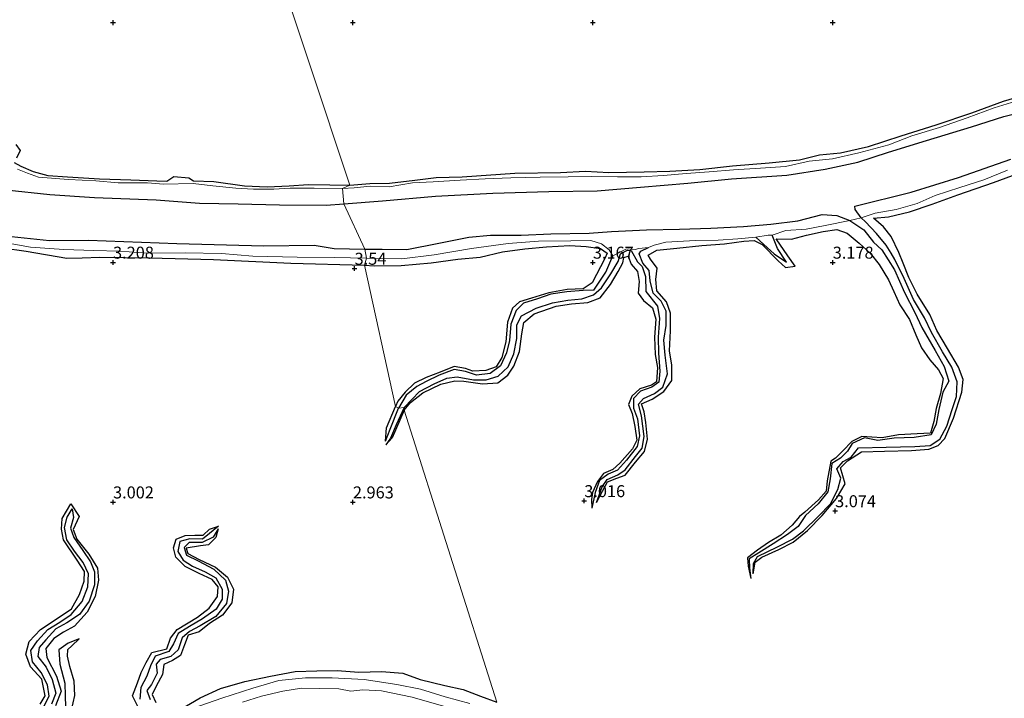
# Model space of a CAD drawing. Units: metres. Extents: x 64714 to 70008, y 371525 to 375003.
# Drawn here: x 68581 to 68786, y 372109 to 372251 of the extents above; entities that cross this region are included whole.
import ezdxf
from ezdxf.enums import TextEntityAlignment as Align

# ---------------------------------------------------------------- set-up
doc = ezdxf.new("R2010")
doc.units = ezdxf.units.M
doc.layers.get('0').update_dxf_attribs({"lineweight": 25})
for name, color, linetype in [('B-ME-GW-GRONDWERKLIJN-L-B1', 10, 'Continuous'), ('B-ME-GW-HOOGTEPUNT-S-B1', 10, 'Continuous'), ('B-ME-OG-BREUK-L-B1', 10, 'Continuous')]:
    doc.layers.add(name, color=color, linetype=linetype)
for name, color, linetype, lineweight in [('B-ME-IE-GRONDWERKLIJN-GROND_NIETINGERICHT-GV-B6', 253, 'Continuous', 18), ('B-ME-IE-HULPGEOMETRIE-L-B1', 53, 'Continuous', 18), ('B-ME-OG-WATER-GV-B6', 153, 'Continuous', 18)]:
    doc.layers.add(name, color=color, linetype=linetype, lineweight=lineweight)
doc.styles.add('NLCS-ISO', font='NLCS-ISO.TTF')

# ---------------------------------------------------------------- blocks, each defined once
blk = doc.blocks.new('hoogtepunt')
for p, q in [((-0.5, 0), (0.5, 0)), ((0, 0.5), (0, -0.5))]:
    blk.add_line(p, q)

msp = doc.modelspace()

# ---------------------------------------------------------------- linework, layer by layer
at = {"layer": 'B-ME-GW-GRONDWERKLIJN-L-B1'}
for points in [[(68649.364, 372216.135, 3.045), (68653.557, 372216.456, 3.008), (68657.648, 372216.554, 2.965), (68662.918, 372217.141, 2.965), (68667.333, 372217.687, 2.988), (68672.78, 372217.816, 3.008), (68683.74, 372218.584, 3.027), (68693.254, 372218.736, 3.078), (68698.45, 372219.049, 3.101), (68703.339, 372218.734, 3.116), (68710.706, 372218.869, 3.12), (68716.055, 372219.047, 3.124), (68722.323, 372219.406, 3.105), (68729.088, 372220.165, 3.101), (68736.768, 372220.743, 3.101), (68743.061, 372221.377, 3.101), (68747.237, 372222.433, 3.089), (68751.592, 372222.816, 3.07), (68757.425, 372224.184, 3.058), (68764.264, 372226.388, 3.066), (68771.572, 372228.694, 3.147), (68778.984, 372231.197, 3.163), (68785.564, 372233.6, 3.128), (68792.207, 372235.577, 3.128)], [(68579.727, 372224.604, 3.162), (68580.676, 372223.312, 3.232), (68579.914, 372221.744, 3.259)], [(68579.363, 372220.82, 3.259), (68580.77, 372220.07, 3.275), (68583.328, 372218.945, 3.236), (68586.411, 372218.146, 3.134), (68590.527, 372217.873, 2.967), (68597.191, 372217.423, 3.169), (68603.702, 372217.218, 3.123), (68609.118, 372217.028, 3.119), (68611.213, 372216.94, 3.111), (68612.659, 372217.904, 3.091), (68615.827, 372217.634, 3.201), (68616.788, 372217.008, 3.107), (68621.018, 372216.86, 3.127), (68627.416, 372215.981, 3.099), (68632.101, 372215.74, 3.037), (68636.723, 372215.95, 3.013), (68640.639, 372216.225, 3.162), (68645.22, 372216.174, 3.088), (68649.364, 372216.135, 3.045)], [(68733.449, 372135.069, 2.5), (68733.854, 372137.505, 2.911), (68735.254, 372138.499, 3.019), (68738.793, 372140.16, 3.05), (68741.75, 372141.656, 3.05), (68744.766, 372144.075, 3.062), (68747.766, 372147.248, 3.136), (68750.754, 372150.747, 3.163), (68752.562, 372153.79, 3.155), (68751.614, 372157.152, 2.992), (68753.063, 372158.589, 3.008), (68755.982, 372160.52, 3.213), (68760.808, 372160.616, 3.213), (68766.414, 372160.78, 3.221), (68770.012, 372161.037, 3.252), (68771.968, 372161.784, 3.31), (68773.378, 372163.274, 3.31), (68775.204, 372167.509, 3.279), (68776.881, 372172.912, 3.298), (68777.192, 372175.585, 3.333), (68776.188, 372178.146, 3.368), (68773.899, 372182.06, 3.341), (68771.729, 372185.77, 3.322), (68770.217, 372189.144, 3.353), (68767.633, 372193.359, 3.356), (68765.879, 372196.84, 3.384), (68764.666, 372199.834, 3.38), (68763.771, 372202.096, 3.333), (68762.168, 372205.373, 3.213), (68760.585, 372207.408, 3.213), (68758.483, 372209.198, 3.229), (68761.653, 372209.523, 3.229), (68766.018, 372210.518, 3.256), (68770.712, 372212.18, 3.248), (68776.091, 372214.072, 3.263), (68783.529, 372216.683, 3.279), (68790.889, 372219.409, 3.279)], [(68700.769, 372149.926, 2.562), (68702.004, 372152.273, 2.892), (68703.067, 372154.227, 3.062), (68705.006, 372154.981, 3.124), (68706.772, 372155.629, 3.159), (68708.863, 372158.367, 3.198), (68710.758, 372160.598, 3.213), (68711.408, 372163.162, 3.232), (68711.029, 372166.647, 3.275), (68710.682, 372168.844, 3.333), (68710.15, 372170.478, 3.353), (68712.373, 372171.458, 3.38), (68714.814, 372173.095, 3.387), (68716.471, 372175.39, 3.322), (68716.457, 372178.581, 3.302), (68715.964, 372181.569, 3.279), (68716.2, 372185.714, 3.279), (68716.223, 372189.449, 3.283), (68715.378, 372191.796, 3.279), (68713.341, 372194.101, 3.279), (68713.13, 372196.415, 3.314), (68713.418, 372198.833, 3.372), (68712.051, 372200.693, 3.411), (68711.558, 372201.519, 3.407), (68713.357, 372202.581, 3.391), (68717.477, 372202.971, 3.298), (68722.735, 372203.53, 3.263), (68727.439, 372203.883, 3.198), (68731.483, 372204.405, 3.19), (68733.631, 372204.59, 3.178), (68735.293, 372203.701, 3.201), (68738.598, 372200.335, 3.194), (68740.159, 372198.956, 3.213), (68742.194, 372199.235, 3.271), (68740.67, 372201.366, 3.163), (68738.22, 372204.924, 3.19), (68741.384, 372204.83, 3.217), (68744.566, 372205.673, 3.248), (68747.986, 372206.412, 3.275), (68750.832, 372206.85, 3.244), (68752.991, 372206.111, 3.217), (68755.515, 372204.011, 3.217), (68757.773, 372201.942, 3.217), (68759.657, 372199.568, 3.244), (68761.621, 372196.336, 3.26), (68762.701, 372193.952, 3.26), (68763.99, 372191.123, 3.26), (68766.021, 372188.115, 3.252), (68767.288, 372184.894, 3.244), (68768.519, 372182.174, 3.287), (68770.234, 372179.666, 3.287), (68772.05, 372177.586, 3.291), (68773.003, 372175.757, 3.291), (68772.492, 372172.657, 3.248), (68771.589, 372169.535, 3.248), (68771.059, 372166.839, 3.217), (68770.409, 372164.367, 3.201), (68767.572, 372164.236, 3.201), (68763.729, 372164.021, 3.194), (68760.325, 372163.447, 3.194), (68758.18, 372163.544, 3.217), (68756.076, 372163.728, 3.225), (68753.991, 372162.653, 3.205), (68752.129, 372160.699, 3.205), (68750.588, 372159.19, 3.19), (68749.587, 372158.517, 3.19), (68748.824, 372154.478, 3.205), (68748.606, 372152.264, 3.186), (68747.03, 372150.512, 3.167), (68744.22, 372147.908, 3.139), (68743.055, 372147.042, 3.132), (68741.536, 372145.23, 3.124), (68739.195, 372143.131, 3.124), (68736.629, 372141.568, 3.105), (68734.332, 372139.962, 3.085), (68732.218, 372138.406, 3.081), (68732.37, 372136.673, 3.081), (68732.95, 372134.102, 2.535)], [(68571.985, 372203.734, 3.368), (68581.871, 372202.346, 3.411), (68590.365, 372200.918, 3.353), (68593.55, 372200.984, 3.353), (68597.222, 372201.059, 3.318), (68607.585, 372200.97, 3.396), (68620.95, 372200.623, 3.427), (68637.058, 372199.819, 3.454), (68652.445, 372199.432, 3.485)], [(68652.445, 372199.432, 3.485), (68654.443, 372199.276, 3.484), (68660.062, 372199.331, 3.414), (68666.321, 372199.9, 3.422), (68671.868, 372200.71, 3.384), (68676.486, 372201.067, 3.337), (68681.156, 372202.225, 3.325), (68685.841, 372202.857, 3.294), (68690.373, 372203.251, 3.291), (68695.192, 372203.535, 3.26), (68698.599, 372203.283, 3.205), (68701.614, 372202.908, 3.19), (68703.017, 372201.952, 3.159), (68702.534, 372200.79, 3.143), (68699.88, 372195.716, 3.174), (68697.991, 372194.498, 3.205), (68694.632, 372194.353, 3.209), (68690.833, 372193.636, 3.225), (68687.237, 372192.541, 3.232), (68684.718, 372191.754, 3.225), (68683.26, 372190.455, 3.213), (68682.205, 372187.509, 3.198), (68681.839, 372183.413, 3.205), (68681.001, 372180.184, 3.186), (68679.828, 372178.248, 3.139), (68677.705, 372177.436, 3.128), (68674.989, 372177.329, 3.128), (68673.433, 372177.859, 3.128), (68671.07, 372178.314, 3.139), (68668.171, 372177.122, 3.128), (68665.235, 372176.033, 3.105), (68662.84, 372174.818, 3.081), (68660.86, 372172.957, 3.078), (68659.394, 372171.071, 3.074), (68658.894, 372169.96, 3.162)], [(68660.666, 372169.161, 3.271), (68662.021, 372170.764, 3.252), (68664.588, 372172.78, 3.198), (68668.334, 372174.638, 3.097), (68671.212, 372175.302, 2.985), (68673.109, 372175.203, 3.07), (68677.038, 372174.699, 3.07), (68680.191, 372174.896, 3.109), (68682.266, 372176.494, 3.194), (68683.558, 372178.373, 3.194), (68684.697, 372181.442, 3.186), (68685.218, 372185.071, 3.17), (68685.655, 372187.469, 3.182), (68687.742, 372189.303, 3.194), (68692.349, 372190.857, 3.201), (68695.575, 372191.391, 3.198), (68698.952, 372191.664, 3.201), (68701.536, 372192.614, 3.232), (68703.681, 372195.374, 3.287), (68705.248, 372198.091, 3.287), (68706.223, 372199.896, 3.291), (68706.479, 372201.041, 3.287), (68707.399, 372201.331, 3.291), (68708.001, 372199.628, 3.341), (68709.278, 372198.116, 3.368), (68709.638, 372196.006, 3.368), (68709.421, 372193.564, 3.349), (68710.586, 372192.078, 3.325), (68712.408, 372190.493, 3.314), (68713.154, 372188.159, 3.279), (68712.854, 372184.438, 3.252), (68712.959, 372180.766, 3.217), (68713.497, 372178.115, 3.213), (68713.242, 372175.104, 3.17), (68712.232, 372174.417, 3.17), (68709.788, 372173.65, 3.112), (68708.12, 372172.106, 3.097), (68707.439, 372170.397, 3.093), (68708.212, 372168.48, 3.124), (68708.722, 372165.801, 3.128), (68709.179, 372162.931, 3.128), (68708.241, 372161.136, 3.124), (68705.626, 372158.139, 3.124), (68704.139, 372156.817, 3.097), (68702.254, 372155.969, 3.066), (68700.95, 372154.295, 3.05), (68699.956, 372152.011, 3.039), (68699.714, 372150.581, 3.039), (68699.793, 372148.757, 2.57)], [(68656.808, 372162.688, 2.275), (68657.016, 372165.488, 2.959), (68658.894, 372169.96, 3.162)], [(68660.666, 372169.161, 3.271), (68658.147, 372163.421, 3.22), (68656.888, 372161.987, 2.285)], [(68584.782, 372107.871, 3.173), (68585.847, 372109.615, 3.177), (68585.161, 372113.055, 3.185), (68582.816, 372115.67, 3.154), (68581.831, 372118.284, 3.173), (68582.511, 372120.962, 3.286), (68584.859, 372123.439, 3.322), (68588.333, 372125.769, 3.29), (68591.333, 372127.758, 3.286), (68593.007, 372130.734, 3.294), (68593.993, 372133.549, 3.275), (68594.062, 372135.534, 3.212), (68592.534, 372137.917, 3.154), (68589.683, 372142.169, 3.072), (68589.244, 372144.354, 3.052), (68589.367, 372146.571, 3.052), (68591.207, 372149.678, 3.052), (68592.957, 372147.004, 3.154), (68591.728, 372144.292, 3.177), (68592.45, 372142.254, 3.216), (68594.926, 372139.161, 3.22), (68596.735, 372136.228, 3.255), (68596.971, 372133.72, 3.298), (68596.25, 372130.355, 3.333), (68594.579, 372127.028, 3.329), (68591.947, 372124.157, 3.251), (68589.712, 372122.884, 3.259), (68587.651, 372121.553, 3.411), (68586.025, 372119.509, 3.454), (68586.2, 372117.575, 3.489), (68588.242, 372113.736, 3.454), (68589.161, 372110.554, 3.411), (68588.005, 372107.531, 3.388)], [(68605.663, 372106.446, 3.341), (68604.04, 372109.599, 3.361), (68605.086, 372112.358, 3.38), (68605.861, 372114.468, 3.353), (68606.885, 372116.569, 3.364), (68608.088, 372118.627, 3.38), (68611.231, 372119.406, 3.474), (68611.998, 372121.663, 3.47), (68613.377, 372123.458, 3.454), (68617.588, 372126.03, 3.501), (68620.066, 372127.892, 3.478), (68621.741, 372130.302, 3.329), (68621.894, 372132.35, 3.259), (68620.668, 372133.87, 3.228), (68617.952, 372135.129, 3.212), (68615.049, 372136.552, 3.197), (68613.06, 372138.505, 3.197), (68612.597, 372140.469, 3.197), (68613.195, 372142.312, 3.185), (68615.007, 372143.049, 3.181), (68617.061, 372143.095, 3.177), (68618.815, 372143.144, 3.142), (68620.091, 372144.36, 3.115), (68621.993, 372144.965, 2.342)], [(68621.923, 372144.406, 2.346), (68621.437, 372142.639, 3.076), (68619.914, 372141.104, 3.173), (68618.248, 372140.91, 3.181), (68615.234, 372140.425, 3.22), (68615.584, 372139.272, 3.228), (68617.975, 372138.06, 3.247), (68621.371, 372136.478, 3.263), (68623.827, 372134.386, 3.325), (68625.143, 372131.847, 3.376), (68624.752, 372129.03, 3.388), (68622.797, 372126.459, 3.407), (68620.125, 372124.717, 3.376), (68617.936, 372122.983, 3.345), (68615.635, 372122.234, 3.333), (68614.927, 372120.26, 3.341), (68614.05, 372118.02, 3.364), (68612.431, 372117.009, 3.353), (68610.584, 372116.138, 3.38), (68610.334, 372114.027, 3.4), (68609.017, 372111.622, 3.341), (68608.182, 372109.908, 3.247), (68608.912, 372108.192, 3.154)], [(68592.974, 372121.523, 3.049), (68590.632, 372120.609, 3.189), (68588.716, 372119.177, 3.314), (68588.89, 372116.191, 3.357), (68589.925, 372112.248, 3.427), (68590.013, 372109.599, 3.411), (68590.119, 372107.315, 3.236), (68590.83, 372104.978, 3.146)], [(68614.109, 372106.825, 3.294), (68618.155, 372109.207, 3.29), (68622.373, 372111.122, 3.294), (68627.494, 372112.635, 3.302), (68632.823, 372113.715, 3.31), (68637.969, 372114.668, 3.318), (68642.464, 372114.811, 3.333), (68646.696, 372114.865, 3.314), (68651.265, 372114.515, 3.302), (68655.924, 372114.663, 3.271), (68660.376, 372114.345, 3.271), (68664.031, 372113.052, 3.353), (68669.166, 372111.749, 3.368), (68672.981, 372110.921, 3.403), (68676.607, 372109.576, 3.407), (68680.01, 372108.274, 3.407)]]:
    msp.add_polyline3d(points, dxfattribs=at)
at = {"layer": 'B-ME-IE-GRONDWERKLIJN-GROND_NIETINGERICHT-GV-B6'}
for points in [[(68632.636, 372266.59, 3.169), (68649.364, 372216.135, 3.045), (68647.86, 372215.411, 2.027), (68641.901, 372215.476, 2.085), (68636.949, 372215.482, 2.089), (68633.539, 372215.306, 2.089), (68629.259, 372215.266, 2.105), (68625.578, 372215.472, 2.148), (68620.793, 372215.973, 2.19), (68616.68, 372216.445, 2.194), (68610.529, 372216.324, 2.105), (68607.174, 372216.579, 2.132), (68601.047, 372216.594, 2.148), (68596.438, 372216.998, 2.151), (68590.751, 372217.263, 2.167), (68584.438, 372217.761, 2.265), (68582.143, 372218.623, 2.304), (68580.123, 372219.439, 2.311)], [(68789.99, 372234.149, 2.02), (68783.674, 372232.224, 1.97), (68778.015, 372230.168, 1.966), (68772.239, 372228.161, 1.966), (68766.507, 372226.39, 1.966), (68761.668, 372224.536, 1.966), (68755.445, 372222.845, 1.966), (68749.974, 372221.606, 1.966), (68745.061, 372221.137, 1.958), (68740.174, 372219.993, 1.958), (68734.96, 372219.67, 1.958), (68729.333, 372219.276, 1.954), (68724.273, 372218.872, 2.005), (68719.435, 372218.527, 2.012), (68714.727, 372218.101, 2.012), (68710.088, 372217.847, 2.016), (68705.124, 372217.861, 2.016), (68699.795, 372217.949, 2.016), (68694.854, 372217.822, 2.016), (68689.03, 372217.78, 2.016), (68682.945, 372217.622, 2.016), (68677.537, 372217.452, 2.016), (68672.329, 372217.168, 2.016), (68666.691, 372216.783, 2.028), (68662.393, 372216.593, 2.028), (68657.558, 372215.775, 2.028), (68653.594, 372215.921, 2.028), (68650.289, 372215.574, 2.028), (68647.86, 372215.411, 2.027), (68649.364, 372216.135, 3.045), (68632.636, 372266.59, 3.169)], [(68712.799, 372203.573, 2.179), (68711.628, 372203.139, 2.167), (68709.56, 372202.908, 2.105), (68708.848, 372202.678, 1.838), (68707.391, 372202.841, 2.241), (68706.909, 372202.783, 2.245), (68705.15, 372201.828, 1.935), (68704.203, 372201.383, 1.935), (68703.392, 372202.656, 2.152), (68701.831, 372203.842, 1.95), (68699.576, 372204.551, 1.95), (68695.42, 372204.471, 1.95), (68688.679, 372204.421, 1.95), (68682.359, 372203.916, 1.95), (68674.729, 372202.902, 1.95), (68666.957, 372201.61, 1.95), (68660.211, 372200.764, 1.95), (68654.682, 372200.822, 1.95), (68652.832, 372200.881, 1.949), (68652.504, 372202.781, 1.075), (68648.104, 372212.185, 1.297), (68647.86, 372215.411, 2.027), (68650.289, 372215.574, 2.028), (68653.594, 372215.921, 2.028), (68657.558, 372215.775, 2.028), (68662.393, 372216.593, 2.028), (68666.691, 372216.783, 2.028), (68672.329, 372217.168, 2.016), (68677.537, 372217.452, 2.016), (68682.945, 372217.622, 2.016), (68689.03, 372217.78, 2.016), (68694.854, 372217.822, 2.016), (68699.795, 372217.949, 2.016), (68705.124, 372217.861, 2.016), (68710.088, 372217.847, 2.016), (68714.727, 372218.101, 2.012), (68719.435, 372218.527, 2.012), (68724.273, 372218.872, 2.005), (68729.333, 372219.276, 1.954), (68734.96, 372219.67, 1.958), (68740.174, 372219.993, 1.958), (68745.061, 372221.137, 1.958), (68749.974, 372221.606, 1.966), (68755.445, 372222.845, 1.966), (68761.668, 372224.536, 1.966), (68766.507, 372226.39, 1.966), (68772.239, 372228.161, 1.966), (68778.015, 372230.168, 1.966), (68783.674, 372232.224, 1.97), (68789.99, 372234.149, 2.02)], [(68580.123, 372219.439, 2.311), (68582.143, 372218.623, 2.304), (68584.438, 372217.761, 2.265), (68590.751, 372217.263, 2.167), (68596.438, 372216.998, 2.151), (68601.047, 372216.594, 2.148), (68607.174, 372216.579, 2.132), (68610.529, 372216.324, 2.105), (68616.68, 372216.445, 2.194), (68620.793, 372215.973, 2.19), (68625.578, 372215.472, 2.148), (68629.259, 372215.266, 2.105), (68633.539, 372215.306, 2.089), (68636.949, 372215.482, 2.089), (68641.901, 372215.476, 2.085), (68647.86, 372215.411, 2.027), (68648.104, 372212.185, 1.297), (68652.504, 372202.781, 1.075), (68652.832, 372200.881, 1.949), (68646.179, 372201.011, 1.953), (68638.354, 372201.065, 1.972), (68629.161, 372201.314, 1.992), (68622.602, 372201.869, 2.038), (68615.067, 372202.031, 2.046), (68607.39, 372201.9, 2.046), (68601.342, 372202.317, 2.077), (68595.977, 372202.484, 2.105), (68589.729, 372202.689, 2.124), (68582.8, 372203.191, 2.132), (68574.579, 372204.657, 2.136)], [(68680.01, 372108.274, 3.407), (68660.666, 372169.161, 3.271), (68660.646, 372169.776, 2.151), (68659.496, 372169.629, 2.151), (68658.894, 372169.96, 3.162), (68652.445, 372199.432, 3.485), (68652.832, 372200.881, 1.949), (68654.682, 372200.822, 1.95), (68660.211, 372200.764, 1.95), (68666.957, 372201.61, 1.95), (68674.729, 372202.902, 1.95), (68682.359, 372203.916, 1.95), (68688.679, 372204.421, 1.95), (68695.42, 372204.471, 1.95), (68699.576, 372204.551, 1.95), (68701.831, 372203.842, 1.95), (68703.392, 372202.656, 2.152), (68704.203, 372201.383, 1.935), (68705.15, 372201.828, 1.935), (68706.909, 372202.783, 2.245), (68707.391, 372202.841, 2.241), (68708.848, 372202.678, 1.838), (68709.56, 372202.908, 2.105), (68711.628, 372203.139, 2.167), (68712.799, 372203.573, 2.179), (68715.196, 372204.219, 2.179), (68721.419, 372204.534, 2.179), (68726.119, 372204.62, 2.179), (68730.236, 372204.902, 2.125), (68733.966, 372205.295, 2.129), (68736.513, 372205.713, 1.637), (68737.35, 372205.647, 1.908), (68740.235, 372206.67, 1.916), (68744.49, 372206.901, 1.919), (68748.398, 372207.719, 1.916), (68753.564, 372208.763, 1.443), (68755.934, 372209.289, 1.501), (68758.839, 372210.237, 2.187), (68763.237, 372211.008, 2.14), (68767.605, 372212.317, 2.117), (68771.369, 372213.932, 2.113), (68776.465, 372215.606, 2.09), (68781.515, 372217.228, 2.043), (68786.404, 372219.24, 2.032)], [(68786.404, 372219.24, 2.032), (68781.515, 372217.228, 2.043), (68776.465, 372215.606, 2.09), (68771.369, 372213.932, 2.113), (68767.605, 372212.317, 2.117), (68763.237, 372211.008, 2.14), (68758.839, 372210.237, 2.187), (68755.934, 372209.289, 1.501), (68753.564, 372208.763, 1.443), (68748.398, 372207.719, 1.916), (68744.49, 372206.901, 1.919), (68740.235, 372206.67, 1.916), (68737.35, 372205.647, 1.908), (68736.513, 372205.713, 1.637), (68733.966, 372205.295, 2.129), (68730.236, 372204.902, 2.125), (68726.119, 372204.62, 2.179), (68721.419, 372204.534, 2.179), (68715.196, 372204.219, 2.179), (68712.799, 372203.573, 2.179)], [(68574.579, 372204.657, 2.136), (68582.8, 372203.191, 2.132), (68589.729, 372202.689, 2.124), (68595.977, 372202.484, 2.105), (68601.342, 372202.317, 2.077), (68607.39, 372201.9, 2.046), (68615.067, 372202.031, 2.046), (68622.602, 372201.869, 2.038), (68629.161, 372201.314, 1.992), (68638.354, 372201.065, 1.972), (68646.179, 372201.011, 1.953), (68652.832, 372200.881, 1.949), (68652.445, 372199.432, 3.485), (68658.894, 372169.96, 3.162), (68659.496, 372169.629, 2.151), (68660.646, 372169.776, 2.151), (68660.666, 372169.161, 3.271), (68680.01, 372108.274, 3.407)], [(68674.343, 372107.984, 1.947), (68669.213, 372109.418, 1.963), (68664.076, 372111.036, 1.971), (68659.147, 372112.003, 2.006), (68652.366, 372112.999, 2.076), (68645.676, 372113.381, 2.103), (68640.113, 372113.341, 2.095), (68634.536, 372112.812, 2.103), (68629.129, 372111.233, 2.06), (68622.67, 372109.127, 1.897), (68616.722, 372107.075, 1.897)], [(68616.722, 372107.075, 1.897), (68622.67, 372109.127, 1.897), (68629.129, 372111.233, 2.06), (68634.536, 372112.812, 2.103), (68640.113, 372113.341, 2.095), (68645.676, 372113.381, 2.103), (68652.366, 372112.999, 2.076), (68659.147, 372112.003, 2.006), (68664.076, 372111.036, 1.971), (68669.213, 372109.418, 1.963), (68674.343, 372107.984, 1.947)], [(68669.346, 372107.351, 1.007), (68662.347, 372109.303, 1.007), (68655.965, 372110.623, 1.007), (68652.04, 372110.895, 1.007), (68649.591, 372110.578, 1.007), (68647.071, 372111.051, 1.007), (68643.109, 372111.163, 1.007), (68639.311, 372111.191, 1.007), (68635.368, 372110.601, 1.007), (68630.944, 372109.523, 1.007), (68626.957, 372108.298, 1.007)]]:
    msp.add_polyline3d(points, dxfattribs=at)
at = {"layer": 'B-ME-IE-HULPGEOMETRIE-L-B1'}
msp.add_polyline3d([(68680.01, 372108.274, 3.407), (68660.666, 372169.161, 3.271), (68660.646, 372169.776, 2.151), (68659.496, 372169.629, 2.151), (68658.894, 372169.96, 3.162), (68652.445, 372199.432, 3.485), (68652.832, 372200.881, 1.949), (68652.504, 372202.781, 1.075), (68648.104, 372212.185, 1.297), (68647.86, 372215.411, 2.027), (68649.364, 372216.135, 3.045), (68632.636, 372266.59, 3.169), (68632.298, 372268.099, 1.629), (68631.437, 372272.124, 0.482), (68626.911, 372282.919, 0.482), (68609.73, 372342.108, 1.024)], dxfattribs=at)
at = {"layer": 'B-ME-OG-BREUK-L-B1'}
for points in [[(68648.104, 372212.185, 1.297), (68656.144, 372212.864, 1.296), (68667.189, 372213.824, 1.296), (68679.131, 372214.417, 1.288), (68690.812, 372214.759, 1.284), (68700.891, 372214.944, 1.222), (68709.91, 372215.679, 1.222), (68719.775, 372216.548, 1.28), (68728.92, 372217.455, 1.362), (68740.441, 372218.223, 1.428), (68748.417, 372219.414, 1.431), (68755.228, 372220.92, 1.431), (68761.637, 372222.963, 1.443), (68769.539, 372225.446, 1.443), (68778.899, 372228.241, 1.443), (68785.652, 372230.461, 1.443), (68793.574, 372232.34, 1.416), (68802.297, 372233.662, 1.056)], [(68762.199, 372201.914, 1.776), (68761.168, 372203.573, 1.71), (68759.125, 372206.001, 1.672), (68756.844, 372208.448, 1.575), (68755.934, 372209.289, 1.501), (68754.658, 372211.034, 1.346), (68754.587, 372211.741, 1.16), (68766.361, 372214.628, 1.122), (68776.181, 372217.676, 1.094), (68787.13, 372221.504, 1.087)], [(68577.752, 372215.159, 1.305), (68586.842, 372214.151, 1.305), (68596.161, 372213.516, 1.321), (68608.985, 372213.052, 1.336), (68617.994, 372212.337, 1.34), (68626.066, 372212.209, 1.329), (68634.691, 372212.01, 1.301), (68644.45, 372211.97, 1.297), (68648.104, 372212.185, 1.297)], [(68652.504, 372202.781, 1.075), (68656.074, 372202.732, 1.075), (68661.257, 372202.725, 1.079), (68667.905, 372204.002, 1.079), (68674.186, 372205.287, 1.079), (68678.683, 372205.692, 1.079), (68685.073, 372205.675, 1.079), (68691.281, 372205.925, 1.079), (68699.253, 372206.112, 1.187), (68703.871, 372206.47, 1.187), (68711.2, 372206.82, 1.191), (68718.092, 372206.947, 1.215), (68724.624, 372207.128, 1.215), (68731.369, 372207.517, 1.195), (68737.098, 372207.966, 1.195), (68742.746, 372208.659, 1.195), (68747.829, 372209.965, 1.195), (68750.829, 372209.779, 1.408), (68753.564, 372208.763, 1.443), (68756.45, 372206.764, 1.451), (68758.506, 372204.244, 1.563), (68760.243, 372202.616, 1.625), (68762.85, 372198.463, 1.668), (68764.983, 372193.704, 1.734), (68767.083, 372189.586, 1.799), (68768.551, 372186.421, 1.85), (68771.332, 372181.613, 1.954), (68773.24, 372178.274, 2.009), (68774.203, 372175.212, 2.109)], [(68574.779, 372205.796, 1.071), (68586.758, 372204.55, 1.036), (68594.919, 372204.629, 0.981), (68613.315, 372203.944, 0.974), (68631.4, 372203.425, 1.013), (68641.95, 372203.582, 1.087), (68646.092, 372202.872, 1.11), (68652.504, 372202.781, 1.075)], [(68733.966, 372205.295, 2.129), (68735.616, 372203.752, 2.129), (68737.795, 372201.797, 2.129), (68740.4, 372200.04, 2.129), (68738.492, 372202.878, 2.02), (68737.35, 372205.647, 1.908)], [(68705.304, 372200.209, 1.896), (68705.743, 372201.772, 1.873), (68707.199, 372202.544, 2.086), (68707.97, 372202.468, 1.78), (68709.299, 372200.096, 1.854), (68710.258, 372199.148, 1.877), (68710.96, 372197.095, 2.191), (68711.041, 372193.939, 2.132), (68713.472, 372190.85, 2.284)], [(68711.735, 372198.292, 2.082), (68710.445, 372199.809, 1.861), (68709.626, 372201.762, 1.78), (68709.982, 372202.372, 1.753), (68711.628, 372203.139, 2.167)], [(68733.449, 372135.069, 2.5), (68733.511, 372137.204, 2.462), (68734.331, 372138.676, 2.458), (68738.488, 372140.686, 2.431), (68741.645, 372142.255, 2.384), (68743.881, 372144.025, 2.326), (68746.943, 372146.983, 2.326), (68749.549, 372149.671, 2.326), (68751.053, 372152.63, 2.26), (68751.673, 372154.986, 2.233), (68750.822, 372156.978, 2.222), (68752.172, 372158.453, 2.218), (68753.82, 372159.403, 2.218), (68755.376, 372161.323, 2.214), (68761.131, 372161.45, 2.206), (68767.146, 372161.624, 2.206), (68770.295, 372161.811, 2.191), (68772.299, 372163.107, 2.179), (68773.767, 372165.851, 2.179), (68774.914, 372169.326, 2.082), (68775.794, 372172.037, 2.012), (68775.908, 372175.116, 1.989), (68774.856, 372178.171, 1.989), (68772.852, 372181.375, 1.989), (68770.612, 372185.351, 1.985), (68769.134, 372188.419, 1.978), (68766.853, 372192.29, 1.97), (68764.923, 372196.613, 1.877), (68762.927, 372200.586, 1.83), (68762.199, 372201.914, 1.776)], [(68660.646, 372169.776, 2.151), (68663.898, 372173.058, 2.152), (68666.91, 372174.688, 2.152), (68669.57, 372175.843, 2.152), (68671.754, 372176.151, 2.152), (68675.136, 372175.543, 2.152), (68677.743, 372175.544, 2.152), (68680.294, 372176.276, 2.152), (68682.325, 372178.204, 2.152), (68683.536, 372180.954, 2.152), (68684.157, 372184.141, 2.152), (68684.176, 372186.967, 2.152), (68685.163, 372188.837, 2.152), (68688.182, 372190.458, 2.152), (68691.591, 372191.57, 2.152), (68694.772, 372192.145, 2.117), (68697.686, 372192.428, 2.04), (68700.152, 372193.247, 2.032), (68701.804, 372194.719, 1.974), (68703.763, 372197.609, 1.916), (68705.304, 372200.209, 1.896)], [(68700.176, 372194.211, 2.082), (68702.74, 372197.94, 2.02), (68704.203, 372201.383, 1.935)], [(68700.769, 372149.926, 2.562), (68701.966, 372153.206, 2.489), (68702.978, 372154.715, 2.466), (68705.235, 372155.677, 2.446), (68706.761, 372156.749, 2.423), (68708.861, 372159.549, 2.396), (68710.285, 372161.283, 2.369), (68710.684, 372163.702, 2.357), (68710.137, 372168.011, 2.353), (68709.542, 372170.424, 2.345), (68710.582, 372171.637, 2.311), (68712.845, 372172.665, 2.311), (68714.573, 372173.957, 2.311), (68715.554, 372176.784, 2.311), (68715.091, 372180.669, 2.311), (68714.8, 372183.758, 2.311), (68715.258, 372186.87, 2.291), (68715.277, 372189.862, 2.253), (68714.236, 372191.913, 2.253), (68712.574, 372193.555, 2.194), (68711.925, 372196.123, 2.082), (68711.735, 372198.292, 2.082)], [(68700.176, 372194.211, 2.082), (68697.962, 372194.109, 2.082), (68694.587, 372193.836, 2.082), (68691.243, 372193.41, 2.144), (68688.442, 372192.392, 2.171), (68685.573, 372191.481, 2.194), (68684.006, 372189.974, 2.194), (68682.913, 372187.113, 2.225), (68682.601, 372183.71, 2.287), (68682.01, 372181.145, 2.307), (68680.744, 372178.443, 2.345), (68678.622, 372176.824, 2.361), (68675.751, 372176.51, 2.392), (68673.496, 372177.282, 2.404), (68671.132, 372177.641, 2.411), (68667.98, 372176.462, 2.411), (68665.246, 372175.177, 2.411), (68663.337, 372174.143, 2.411), (68661.1, 372172.318, 2.419), (68659.496, 372169.629, 2.151)], [(68713.472, 372190.85, 2.284), (68713.866, 372188.29, 2.322), (68713.65, 372184.439, 2.33), (68713.69, 372181.055, 2.369), (68713.94, 372177.341, 2.411), (68713.77, 372175.051, 2.454), (68712.285, 372173.949, 2.454), (68709.924, 372173.151, 2.45), (68708.478, 372171.593, 2.477), (68708.474, 372169.578, 2.493), (68709.301, 372167.39, 2.497), (68709.717, 372163.865, 2.508), (68709.26, 372161.61, 2.508), (68707.041, 372158.732, 2.516), (68705.118, 372156.672, 2.531), (68703.168, 372155.844, 2.543), (68701.387, 372154.513, 2.551), (68700.521, 372152.01, 2.562), (68699.793, 372148.757, 2.57)], [(68774.203, 372175.212, 2.109), (68772.934, 372172.932, 2.109), (68772.104, 372169.359, 2.109), (68771.566, 372166.234, 2.109), (68770.482, 372164.073, 2.206), (68766.983, 372163.497, 2.214), (68762.796, 372163.333, 2.214), (68759.415, 372162.852, 2.214), (68756.59, 372163.403, 2.237), (68754.056, 372162.257, 2.264), (68753.053, 372160.663, 2.268), (68751.616, 372159.205, 2.295), (68749.833, 372158.04, 2.345), (68749.49, 372154.874, 2.353), (68748.989, 372152.181, 2.353), (68746.946, 372149.651, 2.349), (68744.346, 372147.233, 2.349), (68742.829, 372144.957, 2.349), (68740.589, 372143.268, 2.349), (68737.569, 372141.311, 2.349), (68734.611, 372139.45, 2.4), (68732.608, 372138.174, 2.473), (68732.641, 372136.258, 2.531), (68732.95, 372134.102, 2.535)], [(68656.808, 372162.688, 2.275), (68657.729, 372165.234, 2.249), (68659.496, 372169.629, 2.151)], [(68660.646, 372169.776, 2.151), (68659.017, 372166.123, 2.206), (68657.845, 372163.379, 2.276), (68656.888, 372161.987, 2.285)], [(68585.641, 372107.513, 2.01), (68586.715, 372109.509, 2.01), (68586.366, 372111.931, 2.01), (68585.022, 372114.448, 2.115), (68583.199, 372116.693, 2.185), (68582.844, 372119.066, 2.177), (68584.252, 372121.057, 2.177), (68586.414, 372123.425, 2.15), (68588.916, 372124.976, 2.138), (68591.277, 372126.546, 2.138), (68593.548, 372129.252, 2.138), (68594.779, 372132.348, 2.154), (68594.919, 372135.034, 2.232), (68593.749, 372137.407, 2.228), (68591.976, 372139.78, 2.22), (68590.381, 372142.139, 2.22), (68589.916, 372144.71, 2.22), (68590.469, 372146.857, 2.205), (68591.481, 372148.628, 2.205), (68591.742, 372146.795, 2.205), (68591.121, 372144.601, 2.205), (68591.806, 372142.619, 2.205), (68593.676, 372139.948, 2.205), (68595.336, 372137.557, 2.205), (68596.134, 372135.45, 2.205), (68596.125, 372132.79, 2.205), (68595.02, 372129.33, 2.205), (68592.991, 372126.563, 2.205), (68590.361, 372124.842, 2.15), (68588.062, 372123.593, 2.142), (68586.024, 372121.27, 2.134), (68584.61, 372119.684, 2.134), (68584.337, 372117.814, 2.138), (68586.036, 372115.6, 2.166), (68587.338, 372113.004, 2.15), (68588.11, 372110.18, 2.146), (68587.184, 372107.898, 2.146)], [(68621.993, 372144.965, 2.342), (68620.105, 372143.474, 2.318), (68618.647, 372142.305, 2.298), (68615.977, 372142.362, 2.298), (68613.955, 372141.785, 2.22), (68613.508, 372139.72, 2.22), (68614.629, 372137.884, 2.185), (68616.546, 372136.677, 2.177), (68619.221, 372135.485, 2.166), (68621.45, 372134.189, 2.158), (68622.716, 372131.889, 2.154), (68622.723, 372129.802, 2.107), (68621.502, 372127.694, 2.107), (68618.624, 372125.653, 2.021), (68615.928, 372124.1, 1.971), (68613.549, 372122.585, 1.951), (68612.597, 372120.463, 1.947), (68611.621, 372118.834, 1.912), (68608.811, 372117.851, 1.9), (68607.789, 372115.875, 1.889), (68607.077, 372113.686, 1.889), (68605.815, 372111.327, 1.889), (68605.589, 372108.94, 1.889)], [(68621.923, 372144.406, 2.346), (68620.841, 372142.716, 2.341), (68618.607, 372141.617, 2.306), (68615.857, 372141.565, 2.302), (68614.824, 372140.52, 2.302), (68615.337, 372138.935, 2.298), (68617.775, 372137.755, 2.275), (68621.033, 372136.055, 2.271), (68623.447, 372133.72, 2.271), (68624.077, 372131.441, 2.267), (68623.654, 372128.894, 2.251), (68621.402, 372126.132, 2.232), (68618.16, 372124.193, 2.189), (68615.912, 372122.996, 2.154), (68614.441, 372121.69, 2.134), (68613.566, 372119.21, 2.06), (68612.046, 372117.828, 2.06), (68609.828, 372117.195, 2.06), (68608.978, 372116.229, 2.06), (68609.167, 372114.305, 2.037), (68608.054, 372112.001, 2.014), (68607.079, 372110.712, 1.932), (68607.774, 372108.862, 1.92)], [(68590.83, 372104.978, 3.146), (68591.35, 372106.59, 3.049), (68592.05, 372109.666, 2.986), (68591.892, 372112.668, 2.939), (68591.03, 372115.719, 2.885), (68590.519, 372117.872, 2.873), (68590.588, 372119.299, 2.869), (68591.432, 372120.04, 2.889), (68592.974, 372121.523, 3.049)]]:
    msp.add_polyline3d(points, dxfattribs=at)
at = {"layer": 'B-ME-OG-WATER-GV-B6'}
msp.add_polyline3d([(68626.957, 372108.298, 1.007), (68630.944, 372109.523, 1.007), (68635.368, 372110.601, 1.007), (68639.311, 372111.191, 1.007), (68643.109, 372111.163, 1.007), (68647.071, 372111.051, 1.007), (68649.591, 372110.578, 1.007), (68652.04, 372110.895, 1.007), (68655.965, 372110.623, 1.007), (68662.347, 372109.303, 1.007), (68669.346, 372107.351, 1.007)], dxfattribs=at)

# ---------------------------------------------------------------- block references
at = {"layer": 'B-ME-GW-HOOGTEPUNT-S-B1', "rotation": 90}
for p in [(68600, 372250, 2.908), (68600, 372250, 2.908), (68650, 372250, 3.004), (68650, 372250, 3.004), (68700, 372250, 3.12), (68700, 372250, 3.12), (68750, 372250, 3.19), (68750, 372250, 3.19), (68600, 372200, 3.208), (68600, 372200, 3.208), (68700, 372200, 3.167), (68700, 372200, 3.167), (68750, 372200, 3.178), (68750, 372200, 3.178), (68650.349, 372198.731, 3.54), (68650.349, 372198.731, 3.54), (68600, 372150, 3.002), (68600, 372150, 3.002), (68650, 372150, 2.963), (68650, 372150, 2.963), (68698.215, 372150.263, 3.016), (68698.215, 372150.263, 3.016), (68750.499, 372148.166, 3.074), (68750.499, 372148.166, 3.074)]:
    msp.add_blockref('hoogtepunt', p, dxfattribs=at)

# ---------------------------------------------------------------- texts
at = {"layer": 'B-ME-GW-HOOGTEPUNT-S-B1', "ltscale": 0.2, "style": 'NLCS-ISO'}
for s, p in [('3.208', (68600, 372200, 3.208)), ('3.208', (68600, 372200, 3.208)), ('3.54', (68650.349, 372198.731, 3.54)), ('3.54', (68650.349, 372198.731, 3.54)), ('3.167', (68700, 372200, 3.167)), ('3.167', (68700, 372200, 3.167)), ('3.178', (68750, 372200, 3.178)), ('3.178', (68750, 372200, 3.178)), ('3.002', (68600, 372150, 3.002)), ('3.002', (68600, 372150, 3.002)), ('2.963', (68650, 372150, 2.963)), ('2.963', (68650, 372150, 2.963)), ('3.016', (68698.215, 372150.263, 3.016)), ('3.016', (68698.215, 372150.263, 3.016)), ('3.074', (68750.499, 372148.166, 3.074)), ('3.074', (68750.499, 372148.166, 3.074))]:
    msp.add_text(s, height=2.5, dxfattribs=at).set_placement(p, align=Align.BOTTOM_LEFT)

doc.saveas('drawing.dxf')
